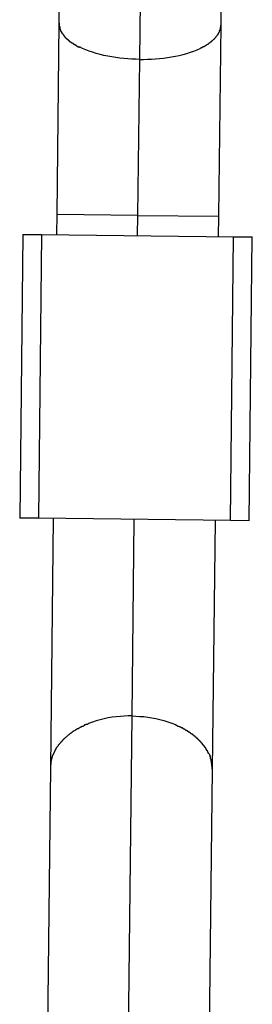
# Model space of a CAD drawing. Extents: x -50 to 50, y -25 to 25.
# Drawn here: x 9 to 9, y 5 to 6 of the extents above; entities that cross this region are included whole.
import ezdxf

# ---------------------------------------------------------------- set-up
doc = ezdxf.new("R2010")
doc.units = 0
doc.layers.get('0').update_dxf_attribs({"linetype": 'CONTINUOUS'})

msp = doc.modelspace()

# ---------------------------------------------------------------- linework, layer by layer
at = {"color": 0}
for points in [[(9.0636, 5.4941), (9.0672, 5.8102)], [(8.9863, 5.7311), (8.9839, 5.5299)], [(9.1439, 5.5281), (9.1463, 5.7293)], [(8.9839, 5.5299), (8.9817, 5.3411)], [(8.984, 5.5299), (8.984, 5.5299), (8.984, 5.5296), (8.984, 5.5293), (8.984, 5.529), (8.984, 5.5288), (8.984, 5.5285), (8.984, 5.5282), (8.984, 5.5279), (8.9843, 5.5279), (8.9843, 5.5276), (8.9843, 5.5273), (8.9843, 5.527), (8.9844, 5.5269), (8.9844, 5.5266), (8.9844, 5.5264), (8.9844, 5.5261), (8.9847, 5.5261)], [(8.984, 5.5299), (8.984, 5.5299), (8.984, 5.5296), (8.984, 5.5293), (8.984, 5.529), (8.984, 5.5288), (8.984, 5.5285), (8.984, 5.5282), (8.984, 5.5279), (8.9843, 5.5279), (8.9843, 5.5276), (8.9843, 5.5273), (8.9843, 5.527), (8.9844, 5.5269), (8.9844, 5.5266), (8.9844, 5.5264), (8.9844, 5.5261), (8.9847, 5.5261)], [(8.9847, 5.5262), (8.9847, 5.5262), (8.9847, 5.5259), (8.9847, 5.5256), (8.9847, 5.5253), (8.9847, 5.5253), (8.9847, 5.525), (8.9847, 5.5249), (8.9847, 5.5246), (8.9849, 5.5246), (8.9849, 5.5243), (8.9849, 5.5241), (8.9849, 5.5238), (8.9852, 5.5238), (8.9852, 5.5235), (8.9852, 5.5235), (8.9852, 5.5232), (8.9855, 5.5232)], [(8.9847, 5.5262), (8.9847, 5.5262), (8.9847, 5.5259), (8.9847, 5.5256), (8.9847, 5.5253), (8.9847, 5.5253), (8.9847, 5.525), (8.9847, 5.5249), (8.9847, 5.5246), (8.9849, 5.5246), (8.9849, 5.5243), (8.9849, 5.5241), (8.9849, 5.5238), (8.9852, 5.5238), (8.9852, 5.5235), (8.9852, 5.5235), (8.9852, 5.5232), (8.9855, 5.5232)], [(8.9855, 5.5232), (8.9855, 5.5232), (8.9855, 5.5229), (8.9855, 5.5229), (8.9855, 5.5226), (8.9855, 5.5226), (8.9855, 5.5223), (8.9855, 5.5223), (8.9855, 5.5221), (8.9858, 5.5221), (8.9858, 5.5218), (8.9858, 5.5218), (8.9858, 5.5215), (8.986, 5.5215), (8.986, 5.5212), (8.986, 5.5212), (8.986, 5.5212), (8.9863, 5.5212)], [(8.9855, 5.5232), (8.9855, 5.5232), (8.9855, 5.5229), (8.9855, 5.5229), (8.9855, 5.5226), (8.9855, 5.5226), (8.9855, 5.5223), (8.9855, 5.5223), (8.9855, 5.5221), (8.9858, 5.5221), (8.9858, 5.5218), (8.9858, 5.5218), (8.9858, 5.5215), (8.986, 5.5215), (8.986, 5.5212), (8.986, 5.5212), (8.986, 5.5212), (8.9863, 5.5212)], [(8.9874, 5.5196), (8.9863, 5.5212)], [(8.9875, 5.5197), (8.9875, 5.5197), (8.9875, 5.5194), (8.9875, 5.5194), (8.9875, 5.5192), (8.9877, 5.5192), (8.9877, 5.5189), (8.9877, 5.5189), (8.9877, 5.5188), (8.988, 5.5188), (8.988, 5.5185), (8.988, 5.5185), (8.988, 5.5183), (8.9883, 5.5183), (8.9883, 5.518), (8.9884, 5.518), (8.9884, 5.518), (8.9887, 5.518)], [(8.9875, 5.5197), (8.9875, 5.5197), (8.9875, 5.5194), (8.9875, 5.5194), (8.9875, 5.5192), (8.9877, 5.5192), (8.9877, 5.5189), (8.9877, 5.5189), (8.9877, 5.5188), (8.988, 5.5188), (8.988, 5.5185), (8.988, 5.5185), (8.988, 5.5183), (8.9883, 5.5183), (8.9883, 5.518), (8.9884, 5.518), (8.9884, 5.518), (8.9887, 5.518)], [(9.1403, 5.5179), (9.1414, 5.5194)], [(9.1414, 5.5195), (9.1414, 5.5195), (9.1414, 5.5195), (9.1414, 5.5195), (9.1414, 5.5195), (9.1415, 5.5198), (9.1415, 5.5198), (9.1415, 5.52), (9.1415, 5.52), (9.1418, 5.5203), (9.1418, 5.5203), (9.1418, 5.5205), (9.1418, 5.5205), (9.142, 5.5208), (9.142, 5.5208), (9.142, 5.5211), (9.142, 5.5211), (9.1423, 5.5214)], [(9.1414, 5.5195), (9.1414, 5.5195), (9.1414, 5.5195), (9.1414, 5.5195), (9.1414, 5.5195), (9.1415, 5.5198), (9.1415, 5.5198), (9.1415, 5.52), (9.1415, 5.52), (9.1418, 5.5203), (9.1418, 5.5203), (9.1418, 5.5205), (9.1418, 5.5205), (9.142, 5.5208), (9.142, 5.5208), (9.142, 5.5211), (9.142, 5.5211), (9.1423, 5.5214)], [(9.1418, 5.3393), (9.1439, 5.5281)], [(9.1424, 5.5213), (9.1424, 5.5213), (9.1424, 5.5213), (9.1424, 5.5216), (9.1424, 5.5216), (9.1424, 5.5219), (9.1424, 5.5219), (9.1424, 5.5222), (9.1424, 5.5224), (9.1427, 5.5227), (9.1427, 5.5227), (9.1427, 5.523), (9.1427, 5.5231), (9.1429, 5.5234), (9.1429, 5.5234), (9.1429, 5.5237), (9.1429, 5.524), (9.1432, 5.5243)], [(9.1424, 5.5213), (9.1424, 5.5213), (9.1424, 5.5213), (9.1424, 5.5216), (9.1424, 5.5216), (9.1424, 5.5219), (9.1424, 5.5219), (9.1424, 5.5222), (9.1424, 5.5224), (9.1427, 5.5227), (9.1427, 5.5227), (9.1427, 5.523), (9.1427, 5.5231), (9.1429, 5.5234), (9.1429, 5.5234), (9.1429, 5.5237), (9.1429, 5.524), (9.1432, 5.5243)], [(9.1432, 5.5244), (9.1432, 5.5244), (9.1432, 5.5244), (9.1432, 5.5247), (9.1432, 5.5249), (9.1433, 5.5252), (9.1433, 5.5252), (9.1433, 5.5255), (9.1433, 5.5258), (9.1436, 5.5261), (9.1436, 5.5261), (9.1436, 5.5264), (9.1436, 5.5267), (9.1437, 5.527), (9.1437, 5.5272), (9.1437, 5.5275), (9.1437, 5.5278), (9.144, 5.5281)], [(9.1432, 5.5244), (9.1432, 5.5244), (9.1432, 5.5244), (9.1432, 5.5247), (9.1432, 5.5249), (9.1433, 5.5252), (9.1433, 5.5252), (9.1433, 5.5255), (9.1433, 5.5258), (9.1436, 5.5261), (9.1436, 5.5261), (9.1436, 5.5264), (9.1436, 5.5267), (9.1437, 5.527), (9.1437, 5.5272), (9.1437, 5.5275), (9.1437, 5.5278), (9.144, 5.5281)], [(8.9887, 5.518), (8.9887, 5.518), (8.9887, 5.5177), (8.9887, 5.5177), (8.9887, 5.5174), (8.989, 5.5174), (8.989, 5.5171), (8.9891, 5.5171), (8.9891, 5.5171), (8.9894, 5.5171), (8.9894, 5.5168), (8.9894, 5.5168), (8.9894, 5.5165), (8.9897, 5.5165), (8.9897, 5.5162), (8.99, 5.5162), (8.99, 5.5162), (8.9903, 5.5162)], [(8.9887, 5.518), (8.9887, 5.518), (8.9887, 5.5177), (8.9887, 5.5177), (8.9887, 5.5174), (8.989, 5.5174), (8.989, 5.5171), (8.9891, 5.5171), (8.9891, 5.5171), (8.9894, 5.5171), (8.9894, 5.5168), (8.9894, 5.5168), (8.9894, 5.5165), (8.9897, 5.5165), (8.9897, 5.5162), (8.99, 5.5162), (8.99, 5.5162), (8.9903, 5.5162)], [(8.9902, 5.5162), (8.9902, 5.5162), (8.9902, 5.5159), (8.9902, 5.5159), (8.9902, 5.5156), (8.9905, 5.5156), (8.9905, 5.5153), (8.9907, 5.5153), (8.9907, 5.5152), (8.991, 5.5152), (8.991, 5.5149), (8.9911, 5.5149), (8.9911, 5.5147), (8.9914, 5.5147), (8.9914, 5.5144), (8.9917, 5.5144), (8.9917, 5.5144), (8.992, 5.5144)], [(8.9902, 5.5162), (8.9902, 5.5162), (8.9902, 5.5159), (8.9902, 5.5159), (8.9902, 5.5156), (8.9905, 5.5156), (8.9905, 5.5153), (8.9907, 5.5153), (8.9907, 5.5152), (8.991, 5.5152), (8.991, 5.5149), (8.9911, 5.5149), (8.9911, 5.5147), (8.9914, 5.5147), (8.9914, 5.5144), (8.9917, 5.5144), (8.9917, 5.5144), (8.992, 5.5144)], [(8.9921, 5.5144), (8.9921, 5.5144), (8.9921, 5.5141), (8.9921, 5.5141), (8.9921, 5.5139), (8.9924, 5.5139), (8.9924, 5.5136), (8.9926, 5.5136), (8.9926, 5.5136), (8.9929, 5.5136), (8.9929, 5.5133), (8.993, 5.5133), (8.993, 5.5131), (8.9933, 5.5131), (8.9933, 5.5128), (8.9936, 5.5128), (8.9936, 5.5128), (8.9939, 5.5128)], [(8.9921, 5.5144), (8.9921, 5.5144), (8.9921, 5.5141), (8.9921, 5.5141), (8.9921, 5.5139), (8.9924, 5.5139), (8.9924, 5.5136), (8.9926, 5.5136), (8.9926, 5.5136), (8.9929, 5.5136), (8.9929, 5.5133), (8.993, 5.5133), (8.993, 5.5131), (8.9933, 5.5131), (8.9933, 5.5128), (8.9936, 5.5128), (8.9936, 5.5128), (8.9939, 5.5128)], [(8.9939, 5.5127), (8.9939, 5.5127), (8.9939, 5.5124), (8.9941, 5.5124), (8.9941, 5.5122), (8.9944, 5.5122), (8.9944, 5.5119), (8.9947, 5.5119), (8.9947, 5.5119), (8.995, 5.5119), (8.995, 5.5116), (8.9952, 5.5116), (8.9952, 5.5114), (8.9955, 5.5114), (8.9955, 5.5111), (8.9958, 5.5111), (8.9958, 5.5111), (8.9961, 5.5111)], [(8.9939, 5.5127), (8.9939, 5.5127), (8.9939, 5.5124), (8.9941, 5.5124), (8.9941, 5.5122), (8.9944, 5.5122), (8.9944, 5.5119), (8.9947, 5.5119), (8.9947, 5.5119), (8.995, 5.5119), (8.995, 5.5116), (8.9952, 5.5116), (8.9952, 5.5114), (8.9955, 5.5114), (8.9955, 5.5111), (8.9958, 5.5111), (8.9958, 5.5111), (8.9961, 5.5111)], [(8.9961, 5.5112), (8.9961, 5.5112), (8.9961, 5.5109), (8.9963, 5.5109), (8.9963, 5.5107), (8.9966, 5.5107), (8.9966, 5.5104), (8.9969, 5.5104), (8.9969, 5.5104), (8.9972, 5.5104), (8.9972, 5.5101), (8.9975, 5.5101), (8.9975, 5.5099), (8.9978, 5.5099), (8.9978, 5.5096), (8.9981, 5.5096), (8.9983, 5.5096), (8.9986, 5.5096)], [(8.9961, 5.5112), (8.9961, 5.5112), (8.9961, 5.5109), (8.9963, 5.5109), (8.9963, 5.5107), (8.9966, 5.5107), (8.9966, 5.5104), (8.9969, 5.5104), (8.9969, 5.5104), (8.9972, 5.5104), (8.9972, 5.5101), (8.9975, 5.5101), (8.9975, 5.5099), (8.9978, 5.5099), (8.9978, 5.5096), (8.9981, 5.5096), (8.9983, 5.5096), (8.9986, 5.5096)], [(8.9987, 5.5096), (8.9987, 5.5096), (8.9987, 5.5093), (8.9988, 5.5093), (8.9988, 5.5091), (8.9991, 5.5091), (8.9991, 5.5088), (8.9994, 5.5088), (8.9996, 5.5087), (8.9999, 5.5087), (8.9999, 5.5084), (9.0002, 5.5084), (9.0003, 5.5082), (9.0006, 5.5082), (9.0006, 5.508), (9.0009, 5.508), (9.001, 5.508), (9.0013, 5.508)], [(8.9987, 5.5096), (8.9987, 5.5096), (8.9987, 5.5093), (8.9988, 5.5093), (8.9988, 5.5091), (8.9991, 5.5091), (8.9991, 5.5088), (8.9994, 5.5088), (8.9996, 5.5087), (8.9999, 5.5087), (8.9999, 5.5084), (9.0002, 5.5084), (9.0003, 5.5082), (9.0006, 5.5082), (9.0006, 5.508), (9.0009, 5.508), (9.001, 5.508), (9.0013, 5.508)], [(9.1289, 5.5082), (9.1289, 5.5082), (9.1289, 5.5082), (9.1291, 5.5082), (9.1291, 5.5082), (9.1294, 5.5085), (9.1294, 5.5085), (9.1297, 5.5085), (9.1297, 5.5085), (9.13, 5.5088), (9.13, 5.5088), (9.1303, 5.5088), (9.1303, 5.5088), (9.1306, 5.5091), (9.1306, 5.5091), (9.1309, 5.5093), (9.1311, 5.5093), (9.1314, 5.5096)], [(9.1289, 5.5082), (9.1289, 5.5082), (9.1289, 5.5082), (9.1291, 5.5082), (9.1291, 5.5082), (9.1294, 5.5085), (9.1294, 5.5085), (9.1297, 5.5085), (9.1297, 5.5085), (9.13, 5.5088), (9.13, 5.5088), (9.1303, 5.5088), (9.1303, 5.5088), (9.1306, 5.5091), (9.1306, 5.5091), (9.1309, 5.5093), (9.1311, 5.5093), (9.1314, 5.5096)], [(9.1312, 5.5096), (9.1312, 5.5096), (9.1312, 5.5096), (9.1314, 5.5096), (9.1314, 5.5096), (9.1317, 5.5099), (9.1317, 5.5099), (9.132, 5.5101), (9.132, 5.5101), (9.1323, 5.5104), (9.1323, 5.5104), (9.1326, 5.5104), (9.1326, 5.5104), (9.1329, 5.5107), (9.1329, 5.5107), (9.1332, 5.5109), (9.1332, 5.5109), (9.1335, 5.5112)], [(9.1312, 5.5096), (9.1312, 5.5096), (9.1312, 5.5096), (9.1314, 5.5096), (9.1314, 5.5096), (9.1317, 5.5099), (9.1317, 5.5099), (9.132, 5.5101), (9.132, 5.5101), (9.1323, 5.5104), (9.1323, 5.5104), (9.1326, 5.5104), (9.1326, 5.5104), (9.1329, 5.5107), (9.1329, 5.5107), (9.1332, 5.5109), (9.1332, 5.5109), (9.1335, 5.5112)], [(9.1335, 5.5111), (9.1335, 5.5111), (9.1335, 5.5111), (9.1335, 5.5111), (9.1335, 5.5111), (9.1338, 5.5113), (9.1338, 5.5113), (9.1341, 5.5115), (9.1341, 5.5115), (9.1344, 5.5118), (9.1344, 5.5118), (9.1346, 5.512), (9.1346, 5.512), (9.1349, 5.5123), (9.1349, 5.5123), (9.1352, 5.5125), (9.1352, 5.5125), (9.1355, 5.5128)], [(9.1335, 5.5111), (9.1335, 5.5111), (9.1335, 5.5111), (9.1335, 5.5111), (9.1335, 5.5111), (9.1338, 5.5113), (9.1338, 5.5113), (9.1341, 5.5115), (9.1341, 5.5115), (9.1344, 5.5118), (9.1344, 5.5118), (9.1346, 5.512), (9.1346, 5.512), (9.1349, 5.5123), (9.1349, 5.5123), (9.1352, 5.5125), (9.1352, 5.5125), (9.1355, 5.5128)], [(9.1356, 5.5129), (9.1356, 5.5129), (9.1356, 5.5129), (9.1356, 5.5129), (9.1356, 5.5129), (9.1359, 5.5132), (9.1359, 5.5132), (9.1361, 5.5134), (9.1361, 5.5134), (9.1364, 5.5137), (9.1364, 5.5137), (9.1365, 5.5137), (9.1365, 5.5137), (9.1368, 5.514), (9.1368, 5.514), (9.1371, 5.5142), (9.1371, 5.5142), (9.1374, 5.5145)], [(9.1356, 5.5129), (9.1356, 5.5129), (9.1356, 5.5129), (9.1356, 5.5129), (9.1356, 5.5129), (9.1359, 5.5132), (9.1359, 5.5132), (9.1361, 5.5134), (9.1361, 5.5134), (9.1364, 5.5137), (9.1364, 5.5137), (9.1365, 5.5137), (9.1365, 5.5137), (9.1368, 5.514), (9.1368, 5.514), (9.1371, 5.5142), (9.1371, 5.5142), (9.1374, 5.5145)], [(9.1373, 5.5144), (9.1373, 5.5144), (9.1373, 5.5144), (9.1373, 5.5144), (9.1373, 5.5144), (9.1376, 5.5147), (9.1376, 5.5147), (9.1377, 5.515), (9.1377, 5.515), (9.138, 5.5153), (9.138, 5.5153), (9.138, 5.5153), (9.138, 5.5153), (9.1383, 5.5156), (9.1383, 5.5156), (9.1386, 5.5159), (9.1386, 5.5159), (9.1389, 5.5162)], [(9.1373, 5.5144), (9.1373, 5.5144), (9.1373, 5.5144), (9.1373, 5.5144), (9.1373, 5.5144), (9.1376, 5.5147), (9.1376, 5.5147), (9.1377, 5.515), (9.1377, 5.515), (9.138, 5.5153), (9.138, 5.5153), (9.138, 5.5153), (9.138, 5.5153), (9.1383, 5.5156), (9.1383, 5.5156), (9.1386, 5.5159), (9.1386, 5.5159), (9.1389, 5.5162)], [(9.139, 5.5163), (9.139, 5.5163), (9.139, 5.5163), (9.139, 5.5163), (9.139, 5.5163), (9.1392, 5.5166), (9.1392, 5.5166), (9.1392, 5.5168), (9.1392, 5.5168), (9.1395, 5.5171), (9.1395, 5.5171), (9.1395, 5.5171), (9.1395, 5.5171), (9.1398, 5.5174), (9.1398, 5.5174), (9.14, 5.5177), (9.14, 5.5177), (9.1403, 5.518)], [(9.139, 5.5163), (9.139, 5.5163), (9.139, 5.5163), (9.139, 5.5163), (9.139, 5.5163), (9.1392, 5.5166), (9.1392, 5.5166), (9.1392, 5.5168), (9.1392, 5.5168), (9.1395, 5.5171), (9.1395, 5.5171), (9.1395, 5.5171), (9.1395, 5.5171), (9.1398, 5.5174), (9.1398, 5.5174), (9.14, 5.5177), (9.14, 5.5177), (9.1403, 5.518)], [(9.0012, 5.5078), (9.0012, 5.5078), (9.0012, 5.5075), (9.0014, 5.5075), (9.0015, 5.5073), (9.0018, 5.5073), (9.0018, 5.507), (9.0021, 5.507), (9.0024, 5.507), (9.0027, 5.507), (9.0027, 5.5067), (9.003, 5.5067), (9.0032, 5.5065), (9.0035, 5.5065), (9.0035, 5.5063), (9.0038, 5.5063), (9.0039, 5.5063), (9.0042, 5.5063)], [(9.0012, 5.5078), (9.0012, 5.5078), (9.0012, 5.5075), (9.0014, 5.5075), (9.0015, 5.5073), (9.0018, 5.5073), (9.0018, 5.507), (9.0021, 5.507), (9.0024, 5.507), (9.0027, 5.507), (9.0027, 5.5067), (9.003, 5.5067), (9.0032, 5.5065), (9.0035, 5.5065), (9.0035, 5.5063), (9.0038, 5.5063), (9.0039, 5.5063), (9.0042, 5.5063)], [(9.0636, 5.4941), (9.0597, 5.4942), (9.0559, 5.4943), (9.052, 5.4946), (9.048, 5.495), (9.044, 5.4954), (9.0401, 5.4959), (9.0361, 5.4965), (9.0322, 5.4973), (9.0283, 5.4981), (9.0245, 5.499), (9.0207, 5.5001), (9.0171, 5.5011), (9.0137, 5.5023), (9.0103, 5.5036), (9.0071, 5.505), (9.0041, 5.5065)], [(9.0636, 5.4941), (9.0673, 5.4941), (9.0712, 5.4942), (9.0752, 5.4943), (9.0791, 5.4946), (9.0831, 5.495), (9.087, 5.4954), (9.091, 5.4959), (9.095, 5.4965), (9.0989, 5.4973), (9.1027, 5.4981), (9.1065, 5.4991), (9.1101, 5.5001), (9.1136, 5.5012), (9.117, 5.5024), (9.1202, 5.5037), (9.1232, 5.505)], [(9.1232, 5.5052), (9.1232, 5.5052), (9.1232, 5.5052), (9.1234, 5.5052), (9.1235, 5.5052), (9.1238, 5.5054), (9.1238, 5.5054), (9.1241, 5.5056), (9.1244, 5.5056), (9.1247, 5.5059), (9.1247, 5.5059), (9.125, 5.5059), (9.1252, 5.5059), (9.1255, 5.5062), (9.1255, 5.5062), (9.1258, 5.5064), (9.126, 5.5064), (9.1263, 5.5067)], [(9.1232, 5.5052), (9.1232, 5.5052), (9.1232, 5.5052), (9.1234, 5.5052), (9.1235, 5.5052), (9.1238, 5.5054), (9.1238, 5.5054), (9.1241, 5.5056), (9.1244, 5.5056), (9.1247, 5.5059), (9.1247, 5.5059), (9.125, 5.5059), (9.1252, 5.5059), (9.1255, 5.5062), (9.1255, 5.5062), (9.1258, 5.5064), (9.126, 5.5064), (9.1263, 5.5067)], [(9.126, 5.5065), (9.126, 5.5065), (9.126, 5.5065), (9.1262, 5.5065), (9.1263, 5.5065), (9.1266, 5.5067), (9.1266, 5.5067), (9.1269, 5.5069), (9.1272, 5.5069), (9.1275, 5.5072), (9.1275, 5.5072), (9.1278, 5.5073), (9.128, 5.5073), (9.1283, 5.5076), (9.1283, 5.5076), (9.1286, 5.5077), (9.1287, 5.5077), (9.129, 5.508)], [(9.126, 5.5065), (9.126, 5.5065), (9.126, 5.5065), (9.1262, 5.5065), (9.1263, 5.5065), (9.1266, 5.5067), (9.1266, 5.5067), (9.1269, 5.5069), (9.1272, 5.5069), (9.1275, 5.5072), (9.1275, 5.5072), (9.1278, 5.5073), (9.128, 5.5073), (9.1283, 5.5076), (9.1283, 5.5076), (9.1286, 5.5077), (9.1287, 5.5077), (9.129, 5.508)], [(9.0618, 5.3402), (9.0636, 5.4941)], [(8.9817, 5.3411), (8.9815, 5.3212)], [(9.0618, 5.3402), (8.9817, 5.3411)], [(9.0615, 5.3202), (9.0618, 5.3402)], [(9.0618, 5.3402), (9.1418, 5.3393)], [(9.1415, 5.3193), (9.1418, 5.3393)], [(8.9484, 5.3215), (8.9452, 5.0415)], [(8.9484, 5.3215), (8.9668, 5.3213)], [(8.9668, 5.3213), (8.9636, 5.0413)], [(8.9668, 5.3213), (9.1563, 5.3191)], [(9.1531, 5.0391), (9.1563, 5.3191)], [(9.1563, 5.3191), (9.1747, 5.3189)], [(9.1715, 5.0389), (9.1747, 5.3189)], [(8.9636, 5.0413), (8.9452, 5.0415)], [(9.1531, 5.0391), (8.9636, 5.0413)], [(8.9783, 5.0411), (8.9755, 4.7955)], [(9.0561, 4.8463), (9.0583, 5.0402)], [(9.1355, 4.7936), (9.1383, 5.0393)], [(9.1715, 5.0389), (9.1531, 5.0391)], [(9.0131, 4.8388), (9.0131, 4.8388), (9.0128, 4.8385), (9.0126, 4.8385), (9.0123, 4.8383), (9.0122, 4.8383), (9.0119, 4.838), (9.0116, 4.838), (9.0113, 4.838), (9.0111, 4.838), (9.0108, 4.8377), (9.0105, 4.8377), (9.0102, 4.8376), (9.0099, 4.8376), (9.0096, 4.8374), (9.0095, 4.8374), (9.0093, 4.8374), (9.0093, 4.8374)], [(9.0131, 4.8388), (9.0131, 4.8388), (9.0128, 4.8385), (9.0126, 4.8385), (9.0123, 4.8383), (9.0122, 4.8383), (9.0119, 4.838), (9.0116, 4.838), (9.0113, 4.838), (9.0111, 4.838), (9.0108, 4.8377), (9.0105, 4.8377), (9.0102, 4.8376), (9.0099, 4.8376), (9.0096, 4.8374), (9.0095, 4.8374), (9.0093, 4.8374), (9.0093, 4.8374)], [(9.0561, 4.8463), (9.0523, 4.8463), (9.0484, 4.8462), (9.0445, 4.8459), (9.0405, 4.8455), (9.0365, 4.845), (9.0326, 4.8443), (9.0286, 4.8435), (9.0246, 4.8425), (9.0207, 4.8414), (9.0169, 4.8401), (9.0131, 4.8387)], [(9.0489, 4.2164), (9.0561, 4.8463)], [(9.0561, 4.8463), (9.0599, 4.8462), (9.0638, 4.8459), (9.0677, 4.8456), (9.0716, 4.8451), (9.0756, 4.8445), (9.0796, 4.8438), (9.0835, 4.8429), (9.0874, 4.8418), (9.0913, 4.8406), (9.0952, 4.8392), (9.0989, 4.8377)], [(8.9962, 4.8297), (8.9962, 4.8297), (8.9959, 4.8294), (8.9957, 4.8294), (8.9954, 4.8291), (8.9954, 4.8291), (8.9951, 4.8288), (8.9951, 4.8288), (8.9948, 4.8285), (8.9948, 4.8285), (8.9945, 4.8282), (8.9944, 4.8282), (8.9941, 4.8279), (8.9941, 4.8279), (8.9938, 4.8276), (8.9938, 4.8276), (8.9935, 4.8275), (8.9935, 4.8275)], [(8.9962, 4.8297), (8.9962, 4.8297), (8.9959, 4.8294), (8.9957, 4.8294), (8.9954, 4.8291), (8.9954, 4.8291), (8.9951, 4.8288), (8.9951, 4.8288), (8.9948, 4.8285), (8.9948, 4.8285), (8.9945, 4.8282), (8.9944, 4.8282), (8.9941, 4.8279), (8.9941, 4.8279), (8.9938, 4.8276), (8.9938, 4.8276), (8.9935, 4.8275), (8.9935, 4.8275)], [(8.9992, 4.8319), (8.9992, 4.8319), (8.9989, 4.8316), (8.9987, 4.8316), (8.9984, 4.8313), (8.9984, 4.8313), (8.9981, 4.831), (8.998, 4.831), (8.9977, 4.8308), (8.9977, 4.8308), (8.9974, 4.8305), (8.9972, 4.8305), (8.9969, 4.8302), (8.9969, 4.8302), (8.9966, 4.8299), (8.9966, 4.8299), (8.9963, 4.8298), (8.9963, 4.8298)], [(8.9992, 4.8319), (8.9992, 4.8319), (8.9989, 4.8316), (8.9987, 4.8316), (8.9984, 4.8313), (8.9984, 4.8313), (8.9981, 4.831), (8.998, 4.831), (8.9977, 4.8308), (8.9977, 4.8308), (8.9974, 4.8305), (8.9972, 4.8305), (8.9969, 4.8302), (8.9969, 4.8302), (8.9966, 4.8299), (8.9966, 4.8299), (8.9963, 4.8298), (8.9963, 4.8298)], [(9.0026, 4.8338), (9.0026, 4.8338), (9.0023, 4.8335), (9.002, 4.8335), (9.0017, 4.8333), (9.0017, 4.8333), (9.0014, 4.833), (9.0012, 4.833), (9.0009, 4.8329), (9.0009, 4.8329), (9.0006, 4.8326), (9.0004, 4.8326), (9.0001, 4.8323), (9.0001, 4.8323), (8.9998, 4.832), (8.9998, 4.832), (8.9995, 4.8319), (8.9995, 4.8319)], [(9.0026, 4.8338), (9.0026, 4.8338), (9.0023, 4.8335), (9.002, 4.8335), (9.0017, 4.8333), (9.0017, 4.8333), (9.0014, 4.833), (9.0012, 4.833), (9.0009, 4.8329), (9.0009, 4.8329), (9.0006, 4.8326), (9.0004, 4.8326), (9.0001, 4.8323), (9.0001, 4.8323), (8.9998, 4.832), (8.9998, 4.832), (8.9995, 4.8319), (8.9995, 4.8319)], [(9.0061, 4.8356), (9.0061, 4.8356), (9.0058, 4.8353), (9.0056, 4.8353), (9.0053, 4.8351), (9.0052, 4.8351), (9.0049, 4.8348), (9.0046, 4.8348), (9.0043, 4.8346), (9.0043, 4.8346), (9.004, 4.8343), (9.0037, 4.8343), (9.0034, 4.834), (9.0033, 4.834), (9.003, 4.8337), (9.0029, 4.8337), (9.0027, 4.8336), (9.0027, 4.8336)], [(9.0061, 4.8356), (9.0061, 4.8356), (9.0058, 4.8353), (9.0056, 4.8353), (9.0053, 4.8351), (9.0052, 4.8351), (9.0049, 4.8348), (9.0046, 4.8348), (9.0043, 4.8346), (9.0043, 4.8346), (9.004, 4.8343), (9.0037, 4.8343), (9.0034, 4.834), (9.0033, 4.834), (9.003, 4.8337), (9.0029, 4.8337), (9.0027, 4.8336), (9.0027, 4.8336)], [(9.0094, 4.837), (9.0094, 4.837), (9.0091, 4.8367), (9.0089, 4.8367), (9.0086, 4.8365), (9.0086, 4.8365), (9.0083, 4.8362), (9.008, 4.8362), (9.0077, 4.8362), (9.0077, 4.8362), (9.0074, 4.8359), (9.0071, 4.8359), (9.0068, 4.8358), (9.0066, 4.8358), (9.0063, 4.8356), (9.0062, 4.8356), (9.0059, 4.8356), (9.0059, 4.8356)], [(9.0094, 4.837), (9.0094, 4.837), (9.0091, 4.8367), (9.0089, 4.8367), (9.0086, 4.8365), (9.0086, 4.8365), (9.0083, 4.8362), (9.008, 4.8362), (9.0077, 4.8362), (9.0077, 4.8362), (9.0074, 4.8359), (9.0071, 4.8359), (9.0068, 4.8358), (9.0066, 4.8358), (9.0063, 4.8356), (9.0062, 4.8356), (9.0059, 4.8356), (9.0059, 4.8356)], [(9.1022, 4.836), (9.1022, 4.836), (9.1019, 4.836), (9.1017, 4.836), (9.1014, 4.836), (9.1013, 4.8363), (9.101, 4.8363), (9.1007, 4.8365), (9.1004, 4.8365), (9.1004, 4.8368), (9.1001, 4.8368), (9.0998, 4.837), (9.0995, 4.837), (9.0995, 4.8373), (9.0992, 4.8373), (9.0991, 4.8375), (9.0989, 4.8375), (9.0989, 4.8378)], [(9.1022, 4.836), (9.1022, 4.836), (9.1019, 4.836), (9.1017, 4.836), (9.1014, 4.836), (9.1013, 4.8363), (9.101, 4.8363), (9.1007, 4.8365), (9.1004, 4.8365), (9.1004, 4.8368), (9.1001, 4.8368), (9.0998, 4.837), (9.0995, 4.837), (9.0995, 4.8373), (9.0992, 4.8373), (9.0991, 4.8375), (9.0989, 4.8375), (9.0989, 4.8378)], [(9.1059, 4.8344), (9.1059, 4.8344), (9.1056, 4.8344), (9.1054, 4.8344), (9.1051, 4.8344), (9.1051, 4.8346), (9.1048, 4.8346), (9.1045, 4.8348), (9.1042, 4.8348), (9.1042, 4.8351), (9.1039, 4.8351), (9.1036, 4.8353), (9.1033, 4.8353), (9.1031, 4.8356), (9.1028, 4.8356), (9.1027, 4.8358), (9.1024, 4.8358), (9.1024, 4.8361)], [(9.1059, 4.8344), (9.1059, 4.8344), (9.1056, 4.8344), (9.1054, 4.8344), (9.1051, 4.8344), (9.1051, 4.8346), (9.1048, 4.8346), (9.1045, 4.8348), (9.1042, 4.8348), (9.1042, 4.8351), (9.1039, 4.8351), (9.1036, 4.8353), (9.1033, 4.8353), (9.1031, 4.8356), (9.1028, 4.8356), (9.1027, 4.8358), (9.1024, 4.8358), (9.1024, 4.8361)], [(9.1091, 4.8324), (9.1091, 4.8324), (9.1088, 4.8324), (9.1086, 4.8325), (9.1083, 4.8325), (9.1083, 4.8328), (9.108, 4.8328), (9.1077, 4.8331), (9.1074, 4.8331), (9.1074, 4.8334), (9.1071, 4.8334), (9.1068, 4.8336), (9.1065, 4.8336), (9.1064, 4.8339), (9.1061, 4.8339), (9.106, 4.8341), (9.1058, 4.8341), (9.1058, 4.8344)], [(9.1091, 4.8324), (9.1091, 4.8324), (9.1088, 4.8324), (9.1086, 4.8325), (9.1083, 4.8325), (9.1083, 4.8328), (9.108, 4.8328), (9.1077, 4.8331), (9.1074, 4.8331), (9.1074, 4.8334), (9.1071, 4.8334), (9.1068, 4.8336), (9.1065, 4.8336), (9.1064, 4.8339), (9.1061, 4.8339), (9.106, 4.8341), (9.1058, 4.8341), (9.1058, 4.8344)], [(9.1124, 4.8306), (9.1124, 4.8306), (9.1121, 4.8306), (9.1118, 4.8306), (9.1115, 4.8306), (9.1115, 4.8309), (9.1112, 4.8309), (9.111, 4.8312), (9.1107, 4.8312), (9.1107, 4.8315), (9.1104, 4.8315), (9.1101, 4.8316), (9.1098, 4.8316), (9.1098, 4.8319), (9.1095, 4.8319), (9.1095, 4.8322), (9.1092, 4.8322), (9.1092, 4.8325)], [(9.1124, 4.8306), (9.1124, 4.8306), (9.1121, 4.8306), (9.1118, 4.8306), (9.1115, 4.8306), (9.1115, 4.8309), (9.1112, 4.8309), (9.111, 4.8312), (9.1107, 4.8312), (9.1107, 4.8315), (9.1104, 4.8315), (9.1101, 4.8316), (9.1098, 4.8316), (9.1098, 4.8319), (9.1095, 4.8319), (9.1095, 4.8322), (9.1092, 4.8322), (9.1092, 4.8325)], [(9.1156, 4.8283), (9.1156, 4.8283), (9.1153, 4.8283), (9.115, 4.8284), (9.1147, 4.8284), (9.1147, 4.8287), (9.1144, 4.8287), (9.1142, 4.829), (9.1139, 4.829), (9.1139, 4.8293), (9.1136, 4.8293), (9.1133, 4.8295), (9.113, 4.8295), (9.113, 4.8298), (9.1127, 4.8298), (9.1126, 4.8301), (9.1123, 4.8301), (9.1123, 4.8304)], [(9.1156, 4.8283), (9.1156, 4.8283), (9.1153, 4.8283), (9.115, 4.8284), (9.1147, 4.8284), (9.1147, 4.8287), (9.1144, 4.8287), (9.1142, 4.829), (9.1139, 4.829), (9.1139, 4.8293), (9.1136, 4.8293), (9.1133, 4.8295), (9.113, 4.8295), (9.113, 4.8298), (9.1127, 4.8298), (9.1126, 4.8301), (9.1123, 4.8301), (9.1123, 4.8304)], [(8.9861, 4.8207), (8.9861, 4.8207), (8.9858, 4.8204), (8.9858, 4.8203), (8.9856, 4.82), (8.9856, 4.82), (8.9853, 4.8197), (8.9853, 4.8197), (8.985, 4.8194), (8.985, 4.8194), (8.9847, 4.8191), (8.9847, 4.819), (8.9844, 4.8187), (8.9844, 4.8187), (8.9841, 4.8184), (8.9841, 4.8184), (8.984, 4.8182), (8.984, 4.8182)], [(8.9861, 4.8207), (8.9861, 4.8207), (8.9858, 4.8204), (8.9858, 4.8203), (8.9856, 4.82), (8.9856, 4.82), (8.9853, 4.8197), (8.9853, 4.8197), (8.985, 4.8194), (8.985, 4.8194), (8.9847, 4.8191), (8.9847, 4.819), (8.9844, 4.8187), (8.9844, 4.8187), (8.9841, 4.8184), (8.9841, 4.8184), (8.984, 4.8182), (8.984, 4.8182)], [(8.9882, 4.8229), (8.9882, 4.8229), (8.9879, 4.8226), (8.9879, 4.8226), (8.9876, 4.8223), (8.9876, 4.8223), (8.9873, 4.822), (8.9873, 4.822), (8.987, 4.8217), (8.987, 4.8217), (8.9867, 4.8214), (8.9867, 4.8212), (8.9864, 4.8209), (8.9864, 4.8209), (8.9861, 4.8206), (8.9861, 4.8206), (8.986, 4.8205), (8.986, 4.8205)], [(8.9882, 4.8229), (8.9882, 4.8229), (8.9879, 4.8226), (8.9879, 4.8226), (8.9876, 4.8223), (8.9876, 4.8223), (8.9873, 4.822), (8.9873, 4.822), (8.987, 4.8217), (8.987, 4.8217), (8.9867, 4.8214), (8.9867, 4.8212), (8.9864, 4.8209), (8.9864, 4.8209), (8.9861, 4.8206), (8.9861, 4.8206), (8.986, 4.8205), (8.986, 4.8205)], [(8.9908, 4.8253), (8.9908, 4.8253), (8.9905, 4.825), (8.9904, 4.825), (8.9901, 4.8247), (8.9901, 4.8247), (8.9898, 4.8244), (8.9897, 4.8244), (8.9894, 4.8241), (8.9894, 4.8241), (8.9891, 4.8238), (8.9889, 4.8237), (8.9886, 4.8234), (8.9886, 4.8234), (8.9883, 4.8231), (8.9883, 4.8231), (8.9882, 4.823), (8.9882, 4.823)], [(8.9908, 4.8253), (8.9908, 4.8253), (8.9905, 4.825), (8.9904, 4.825), (8.9901, 4.8247), (8.9901, 4.8247), (8.9898, 4.8244), (8.9897, 4.8244), (8.9894, 4.8241), (8.9894, 4.8241), (8.9891, 4.8238), (8.9889, 4.8237), (8.9886, 4.8234), (8.9886, 4.8234), (8.9883, 4.8231), (8.9883, 4.8231), (8.9882, 4.823), (8.9882, 4.823)], [(8.9934, 4.8276), (8.9934, 4.8276), (8.9931, 4.8273), (8.9929, 4.8272), (8.9926, 4.8269), (8.9926, 4.8269), (8.9923, 4.8266), (8.9923, 4.8266), (8.992, 4.8263), (8.992, 4.8263), (8.9917, 4.826), (8.9917, 4.826), (8.9914, 4.8257), (8.9914, 4.8257), (8.9911, 4.8254), (8.9911, 4.8254), (8.9909, 4.8253), (8.9909, 4.8253)], [(8.9934, 4.8276), (8.9934, 4.8276), (8.9931, 4.8273), (8.9929, 4.8272), (8.9926, 4.8269), (8.9926, 4.8269), (8.9923, 4.8266), (8.9923, 4.8266), (8.992, 4.8263), (8.992, 4.8263), (8.9917, 4.826), (8.9917, 4.826), (8.9914, 4.8257), (8.9914, 4.8257), (8.9911, 4.8254), (8.9911, 4.8254), (8.9909, 4.8253), (8.9909, 4.8253)], [(9.1184, 4.8263), (9.1184, 4.8263), (9.1181, 4.8263), (9.1178, 4.8264), (9.1175, 4.8264), (9.1175, 4.8267), (9.1172, 4.8267), (9.117, 4.827), (9.1167, 4.827), (9.1167, 4.8273), (9.1164, 4.8273), (9.1162, 4.8276), (9.1159, 4.8276), (9.1159, 4.8279), (9.1156, 4.8279), (9.1156, 4.8282), (9.1153, 4.8282), (9.1153, 4.8285)], [(9.1184, 4.8263), (9.1184, 4.8263), (9.1181, 4.8263), (9.1178, 4.8264), (9.1175, 4.8264), (9.1175, 4.8267), (9.1172, 4.8267), (9.117, 4.827), (9.1167, 4.827), (9.1167, 4.8273), (9.1164, 4.8273), (9.1162, 4.8276), (9.1159, 4.8276), (9.1159, 4.8279), (9.1156, 4.8279), (9.1156, 4.8282), (9.1153, 4.8282), (9.1153, 4.8285)], [(9.1208, 4.8239), (9.1208, 4.8239), (9.1205, 4.8239), (9.1204, 4.824), (9.1201, 4.824), (9.1201, 4.8243), (9.1198, 4.8243), (9.1198, 4.8246), (9.1195, 4.8246), (9.1195, 4.8249), (9.1192, 4.8249), (9.1191, 4.8252), (9.1188, 4.8252), (9.1188, 4.8255), (9.1185, 4.8255), (9.1185, 4.8258), (9.1182, 4.8259), (9.1182, 4.8262)], [(9.1208, 4.8239), (9.1208, 4.8239), (9.1205, 4.8239), (9.1204, 4.824), (9.1201, 4.824), (9.1201, 4.8243), (9.1198, 4.8243), (9.1198, 4.8246), (9.1195, 4.8246), (9.1195, 4.8249), (9.1192, 4.8249), (9.1191, 4.8252), (9.1188, 4.8252), (9.1188, 4.8255), (9.1185, 4.8255), (9.1185, 4.8258), (9.1182, 4.8259), (9.1182, 4.8262)], [(9.1233, 4.8215), (9.1233, 4.8215), (9.123, 4.8215), (9.123, 4.8216), (9.1227, 4.8216), (9.1227, 4.8219), (9.1224, 4.8219), (9.1223, 4.8222), (9.122, 4.8224), (9.122, 4.8227), (9.1217, 4.8227), (9.1215, 4.823), (9.1212, 4.823), (9.1212, 4.8233), (9.1209, 4.8233), (9.1209, 4.8236), (9.1208, 4.8237), (9.1208, 4.824)], [(9.1233, 4.8215), (9.1233, 4.8215), (9.123, 4.8215), (9.123, 4.8216), (9.1227, 4.8216), (9.1227, 4.8219), (9.1224, 4.8219), (9.1223, 4.8222), (9.122, 4.8224), (9.122, 4.8227), (9.1217, 4.8227), (9.1215, 4.823), (9.1212, 4.823), (9.1212, 4.8233), (9.1209, 4.8233), (9.1209, 4.8236), (9.1208, 4.8237), (9.1208, 4.824)], [(9.1256, 4.819), (9.1256, 4.819), (9.1253, 4.819), (9.1252, 4.8192), (9.1249, 4.8192), (9.1249, 4.8195), (9.1246, 4.8195), (9.1246, 4.8198), (9.1243, 4.82), (9.1243, 4.8203), (9.124, 4.8203), (9.1239, 4.8206), (9.1236, 4.8207), (9.1236, 4.821), (9.1233, 4.821), (9.1233, 4.8213), (9.1232, 4.8213), (9.1232, 4.8216)], [(9.1256, 4.819), (9.1256, 4.819), (9.1253, 4.819), (9.1252, 4.8192), (9.1249, 4.8192), (9.1249, 4.8195), (9.1246, 4.8195), (9.1246, 4.8198), (9.1243, 4.82), (9.1243, 4.8203), (9.124, 4.8203), (9.1239, 4.8206), (9.1236, 4.8207), (9.1236, 4.821), (9.1233, 4.821), (9.1233, 4.8213), (9.1232, 4.8213), (9.1232, 4.8216)], [(9.1274, 4.8166), (9.1274, 4.8166), (9.1271, 4.8166), (9.1271, 4.8168), (9.1268, 4.8168), (9.1268, 4.8171), (9.1265, 4.8171), (9.1265, 4.8174), (9.1263, 4.8175), (9.1263, 4.8178), (9.126, 4.8178), (9.126, 4.8181), (9.1257, 4.8181), (9.1257, 4.8184), (9.1254, 4.8184), (9.1254, 4.8187), (9.1254, 4.8189), (9.1254, 4.8192)], [(9.1274, 4.8166), (9.1274, 4.8166), (9.1271, 4.8166), (9.1271, 4.8168), (9.1268, 4.8168), (9.1268, 4.8171), (9.1265, 4.8171), (9.1265, 4.8174), (9.1263, 4.8175), (9.1263, 4.8178), (9.126, 4.8178), (9.126, 4.8181), (9.1257, 4.8181), (9.1257, 4.8184), (9.1254, 4.8184), (9.1254, 4.8187), (9.1254, 4.8189), (9.1254, 4.8192)], [(8.9792, 4.8106), (8.9781, 4.8084)], [(8.9805, 4.8131), (8.9805, 4.8131), (8.9802, 4.8128), (8.9802, 4.8126), (8.9802, 4.8123), (8.9802, 4.8123), (8.9799, 4.812), (8.9799, 4.812), (8.9799, 4.8117), (8.9799, 4.8117), (8.9796, 4.8114), (8.9796, 4.8113), (8.9796, 4.811), (8.9796, 4.811), (8.9793, 4.8107), (8.9793, 4.8107), (8.9793, 4.8105), (8.9793, 4.8105)], [(8.9805, 4.8131), (8.9805, 4.8131), (8.9802, 4.8128), (8.9802, 4.8126), (8.9802, 4.8123), (8.9802, 4.8123), (8.9799, 4.812), (8.9799, 4.812), (8.9799, 4.8117), (8.9799, 4.8117), (8.9796, 4.8114), (8.9796, 4.8113), (8.9796, 4.811), (8.9796, 4.811), (8.9793, 4.8107), (8.9793, 4.8107), (8.9793, 4.8105), (8.9793, 4.8105)], [(8.9822, 4.8157), (8.9822, 4.8157), (8.9819, 4.8154), (8.9819, 4.8153), (8.9816, 4.815), (8.9816, 4.815), (8.9813, 4.8147), (8.9813, 4.8147), (8.9813, 4.8144), (8.9813, 4.8144), (8.981, 4.8141), (8.981, 4.814), (8.9809, 4.8137), (8.9809, 4.8137), (8.9807, 4.8134), (8.9807, 4.8134), (8.9807, 4.8131), (8.9807, 4.8131)], [(8.9822, 4.8157), (8.9822, 4.8157), (8.9819, 4.8154), (8.9819, 4.8153), (8.9816, 4.815), (8.9816, 4.815), (8.9813, 4.8147), (8.9813, 4.8147), (8.9813, 4.8144), (8.9813, 4.8144), (8.981, 4.8141), (8.981, 4.814), (8.9809, 4.8137), (8.9809, 4.8137), (8.9807, 4.8134), (8.9807, 4.8134), (8.9807, 4.8131), (8.9807, 4.8131)], [(8.9839, 4.8181), (8.9839, 4.8181), (8.9836, 4.8178), (8.9836, 4.8178), (8.9833, 4.8175), (8.9833, 4.8175), (8.983, 4.8172), (8.983, 4.8172), (8.983, 4.8169), (8.983, 4.8169), (8.9827, 4.8166), (8.9827, 4.8165), (8.9826, 4.8162), (8.9826, 4.8162), (8.9823, 4.8159), (8.9823, 4.8159), (8.9823, 4.8157), (8.9823, 4.8157)], [(8.9839, 4.8181), (8.9839, 4.8181), (8.9836, 4.8178), (8.9836, 4.8178), (8.9833, 4.8175), (8.9833, 4.8175), (8.983, 4.8172), (8.983, 4.8172), (8.983, 4.8169), (8.983, 4.8169), (8.9827, 4.8166), (8.9827, 4.8165), (8.9826, 4.8162), (8.9826, 4.8162), (8.9823, 4.8159), (8.9823, 4.8159), (8.9823, 4.8157), (8.9823, 4.8157)], [(9.1292, 4.8141), (9.1292, 4.8141), (9.1289, 4.8141), (9.1289, 4.8144), (9.1287, 4.8144), (9.1287, 4.8147), (9.1284, 4.8147), (9.1284, 4.815), (9.1283, 4.815), (9.1283, 4.8153), (9.128, 4.8153), (9.128, 4.8156), (9.1278, 4.8156), (9.1278, 4.8159), (9.1275, 4.8159), (9.1275, 4.8162), (9.1275, 4.8162), (9.1275, 4.8165)], [(9.1292, 4.8141), (9.1292, 4.8141), (9.1289, 4.8141), (9.1289, 4.8144), (9.1287, 4.8144), (9.1287, 4.8147), (9.1284, 4.8147), (9.1284, 4.815), (9.1283, 4.815), (9.1283, 4.8153), (9.128, 4.8153), (9.128, 4.8156), (9.1278, 4.8156), (9.1278, 4.8159), (9.1275, 4.8159), (9.1275, 4.8162), (9.1275, 4.8162), (9.1275, 4.8165)], [(9.1308, 4.8115), (9.1308, 4.8115), (9.1305, 4.8115), (9.1305, 4.8117), (9.1303, 4.8117), (9.1303, 4.812), (9.13, 4.812), (9.13, 4.8123), (9.13, 4.8123), (9.13, 4.8126), (9.1297, 4.8126), (9.1297, 4.8129), (9.1296, 4.8129), (9.1296, 4.8132), (9.1293, 4.8132), (9.1293, 4.8135), (9.1293, 4.8137), (9.1293, 4.814)], [(9.1308, 4.8115), (9.1308, 4.8115), (9.1305, 4.8115), (9.1305, 4.8117), (9.1303, 4.8117), (9.1303, 4.812), (9.13, 4.812), (9.13, 4.8123), (9.13, 4.8123), (9.13, 4.8126), (9.1297, 4.8126), (9.1297, 4.8129), (9.1296, 4.8129), (9.1296, 4.8132), (9.1293, 4.8132), (9.1293, 4.8135), (9.1293, 4.8137), (9.1293, 4.814)], [(9.1321, 4.8089), (9.1321, 4.8089), (9.1318, 4.8089), (9.1318, 4.8091), (9.1316, 4.8091), (9.1316, 4.8094), (9.1313, 4.8094), (9.1313, 4.8097), (9.1313, 4.8098), (9.1313, 4.8101), (9.131, 4.8101), (9.131, 4.8104), (9.131, 4.8104), (9.131, 4.8107), (9.1308, 4.8107), (9.1308, 4.811), (9.1308, 4.8112), (9.1308, 4.8115)], [(9.1321, 4.8089), (9.1321, 4.8089), (9.1318, 4.8089), (9.1318, 4.8091), (9.1316, 4.8091), (9.1316, 4.8094), (9.1313, 4.8094), (9.1313, 4.8097), (9.1313, 4.8098), (9.1313, 4.8101), (9.131, 4.8101), (9.131, 4.8104), (9.131, 4.8104), (9.131, 4.8107), (9.1308, 4.8107), (9.1308, 4.811), (9.1308, 4.8112), (9.1308, 4.8115)], [(8.9763, 4.8011), (8.9763, 4.8011), (8.976, 4.8006), (8.976, 4.8003), (8.976, 4.8), (8.976, 4.7997), (8.9758, 4.7992), (8.9758, 4.7989), (8.9758, 4.7986), (8.9758, 4.7983), (8.9756, 4.7977), (8.9756, 4.7974), (8.9756, 4.7971), (8.9756, 4.7968), (8.9756, 4.7964), (8.9756, 4.7961), (8.9756, 4.7958), (8.9756, 4.7955)], [(8.9763, 4.8011), (8.9763, 4.8011), (8.976, 4.8006), (8.976, 4.8003), (8.976, 4.8), (8.976, 4.7997), (8.9758, 4.7992), (8.9758, 4.7989), (8.9758, 4.7986), (8.9758, 4.7983), (8.9756, 4.7977), (8.9756, 4.7974), (8.9756, 4.7971), (8.9756, 4.7968), (8.9756, 4.7964), (8.9756, 4.7961), (8.9756, 4.7958), (8.9756, 4.7955)], [(8.9772, 4.8055), (8.9772, 4.8055), (8.9769, 4.8052), (8.9769, 4.8049), (8.9769, 4.8046), (8.9769, 4.8043), (8.9766, 4.804), (8.9766, 4.8037), (8.9766, 4.8034), (8.9766, 4.8032), (8.9763, 4.8029), (8.9763, 4.8026), (8.9763, 4.8023), (8.9763, 4.8021), (8.9763, 4.8018), (8.9763, 4.8015), (8.9763, 4.8012), (8.9763, 4.8012)], [(8.9772, 4.8055), (8.9772, 4.8055), (8.9769, 4.8052), (8.9769, 4.8049), (8.9769, 4.8046), (8.9769, 4.8043), (8.9766, 4.804), (8.9766, 4.8037), (8.9766, 4.8034), (8.9766, 4.8032), (8.9763, 4.8029), (8.9763, 4.8026), (8.9763, 4.8023), (8.9763, 4.8021), (8.9763, 4.8018), (8.9763, 4.8015), (8.9763, 4.8012), (8.9763, 4.8012)], [(8.9781, 4.8084), (8.9781, 4.8084), (8.9778, 4.8081), (8.9778, 4.8079), (8.9778, 4.8076), (8.9778, 4.8076), (8.9775, 4.8073), (8.9775, 4.8072), (8.9775, 4.8069), (8.9775, 4.8069), (8.9772, 4.8066), (8.9772, 4.8064), (8.9772, 4.8061), (8.9772, 4.8061), (8.9772, 4.8058), (8.9772, 4.8058), (8.9772, 4.8055), (8.9772, 4.8055)], [(8.9781, 4.8084), (8.9781, 4.8084), (8.9778, 4.8081), (8.9778, 4.8079), (8.9778, 4.8076), (8.9778, 4.8076), (8.9775, 4.8073), (8.9775, 4.8072), (8.9775, 4.8069), (8.9775, 4.8069), (8.9772, 4.8066), (8.9772, 4.8064), (8.9772, 4.8061), (8.9772, 4.8061), (8.9772, 4.8058), (8.9772, 4.8058), (8.9772, 4.8055), (8.9772, 4.8055)], [(9.1321, 4.8089), (9.1332, 4.8066)], [(9.1341, 4.8038), (9.1341, 4.8038), (9.1338, 4.8038), (9.1338, 4.804), (9.1338, 4.804), (9.1338, 4.8043), (9.1336, 4.8043), (9.1336, 4.8046), (9.1336, 4.8048), (9.1336, 4.8051), (9.1333, 4.8051), (9.1333, 4.8054), (9.1333, 4.8056), (9.1333, 4.8059), (9.1332, 4.8059), (9.1332, 4.8062), (9.1332, 4.8064), (9.1332, 4.8067)], [(9.1341, 4.8038), (9.1341, 4.8038), (9.1338, 4.8038), (9.1338, 4.804), (9.1338, 4.804), (9.1338, 4.8043), (9.1336, 4.8043), (9.1336, 4.8046), (9.1336, 4.8048), (9.1336, 4.8051), (9.1333, 4.8051), (9.1333, 4.8054), (9.1333, 4.8056), (9.1333, 4.8059), (9.1332, 4.8059), (9.1332, 4.8062), (9.1332, 4.8064), (9.1332, 4.8067)], [(9.1348, 4.7994), (9.1348, 4.7994), (9.1345, 4.7994), (9.1345, 4.7997), (9.1345, 4.8), (9.1345, 4.8003), (9.1344, 4.8005), (9.1344, 4.8008), (9.1344, 4.8011), (9.1344, 4.8014), (9.1341, 4.8016), (9.1341, 4.8019), (9.1341, 4.8022), (9.1341, 4.8025), (9.134, 4.8027), (9.134, 4.803), (9.134, 4.8033), (9.134, 4.8036)], [(9.1348, 4.7994), (9.1348, 4.7994), (9.1345, 4.7994), (9.1345, 4.7997), (9.1345, 4.8), (9.1345, 4.8003), (9.1344, 4.8005), (9.1344, 4.8008), (9.1344, 4.8011), (9.1344, 4.8014), (9.1341, 4.8016), (9.1341, 4.8019), (9.1341, 4.8022), (9.1341, 4.8025), (9.134, 4.8027), (9.134, 4.803), (9.134, 4.8033), (9.134, 4.8036)], [(9.1354, 4.7937), (9.1354, 4.7937), (9.1352, 4.794), (9.1352, 4.7943), (9.1352, 4.7946), (9.1352, 4.795), (9.1351, 4.7953), (9.1351, 4.7956), (9.1351, 4.7959), (9.1351, 4.7965), (9.1348, 4.7968), (9.1348, 4.7971), (9.1348, 4.7974), (9.1348, 4.798), (9.1348, 4.7983), (9.1348, 4.7987), (9.1348, 4.799), (9.1348, 4.7995)], [(9.1354, 4.7937), (9.1354, 4.7937), (9.1352, 4.794), (9.1352, 4.7943), (9.1352, 4.7946), (9.1352, 4.795), (9.1351, 4.7953), (9.1351, 4.7956), (9.1351, 4.7959), (9.1351, 4.7965), (9.1348, 4.7968), (9.1348, 4.7971), (9.1348, 4.7974), (9.1348, 4.798), (9.1348, 4.7983), (9.1348, 4.7987), (9.1348, 4.799), (9.1348, 4.7995)], [(8.9755, 4.7955), (8.9683, 4.1656)], [(9.1283, 4.1637), (9.1355, 4.7936)]]:
    msp.add_lwpolyline(points, dxfattribs=at)

doc.saveas('drawing.dxf')
